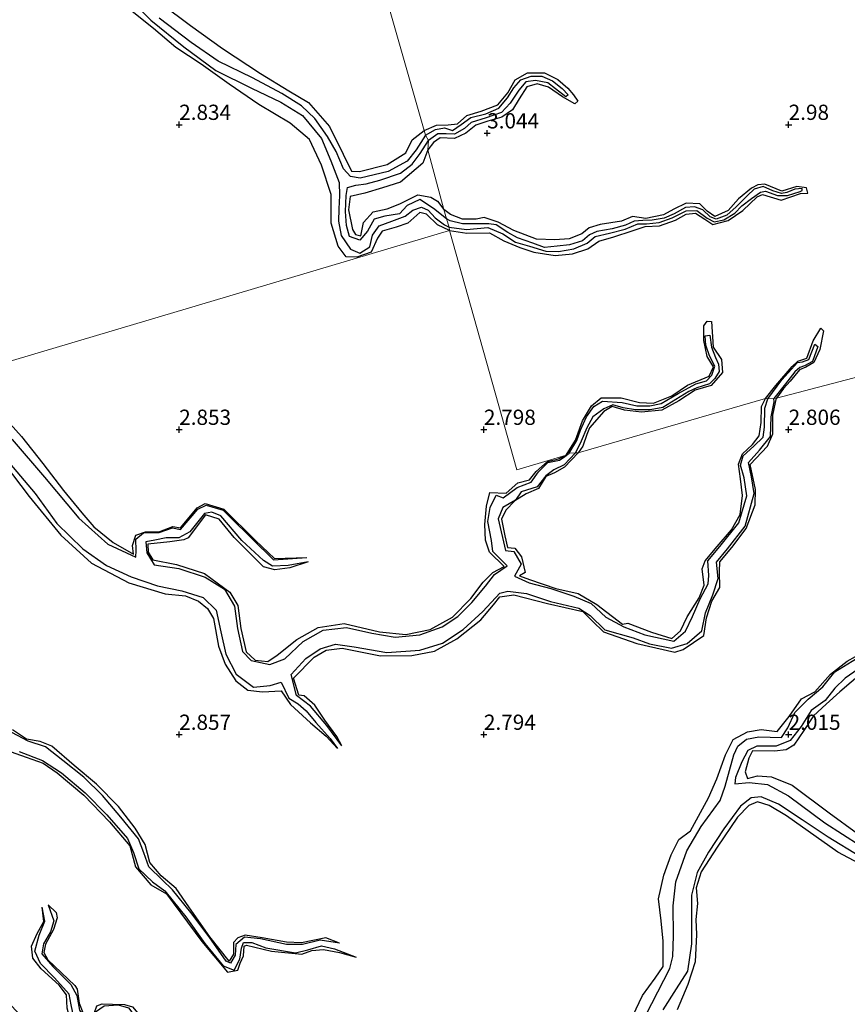
# Model space of a CAD drawing. Units: metres. Extents: x 64714 to 70008, y 371525 to 375003.
# Drawn here: x 67924 to 68060, y 372706 to 372867 of the extents above; entities that cross this region are included whole.
import ezdxf
from ezdxf.enums import TextEntityAlignment as Align

# ---------------------------------------------------------------- set-up
doc = ezdxf.new("R2010")
doc.units = ezdxf.units.M
doc.layers.get('0').update_dxf_attribs({"lineweight": 25})
for name, color, linetype, lineweight in [('B-ME-GW-GRONDWERKLIJN-L-B1', 10, 'Continuous', 25), ('B-ME-GW-HOOGTEPUNT-S-B1', 10, 'Continuous', 25), ('B-ME-IE-GRONDWERKLIJN-GROND_NIETINGERICHT-GV-B6', 253, 'Continuous', 18), ('B-ME-IE-HULPGEOMETRIE-L-B1', 53, 'Continuous', 18), ('B-ME-OG-BREUK-L-B1', 10, 'Continuous', 25)]:
    doc.layers.add(name, color=color, linetype=linetype, lineweight=lineweight)
doc.styles.add('NLCS-ISO', font='NLCS-ISO.TTF')

# ---------------------------------------------------------------- blocks, each defined once
blk = doc.blocks.new('hoogtepunt')
for p, q in [((-0.5, 0), (0.5, 0)), ((0, 0.5), (0, -0.5))]:
    blk.add_line(p, q)

msp = doc.modelspace()

# ---------------------------------------------------------------- linework, layer by layer
at = {"layer": 'B-ME-GW-GRONDWERKLIJN-L-B1'}
for points in [[(67947.095, 372869.821, 3.097), (67951.841, 372866.273, 3.059), (67957.105, 372862.517, 3.055), (67963.334, 372858.4, 3.078), (67967.992, 372855.545, 3.213), (67971.202, 372853.635, 3.236), (67974.673, 372849.692, 3.213), (67976.921, 372845.179, 3.302), (67978.283, 372842.385, 3.213), (67979.592, 372842.314, 3.217), (67984.112, 372843.49, 3.147), (67987.178, 372845.39, 3.128), (67988.238, 372847.536, 3.124), (67990.21, 372849.051, 3.02)], [(67994.332, 372832.644, 3.145), (67992.398, 372833.572, 3.128), (67990.582, 372835.345, 3.144), (67989.482, 372835.611, 3.167), (67987.533, 372833.829, 3.248), (67985.586, 372833.203, 3.287), (67983.333, 372832.541, 3.24), (67982.558, 372831.392, 3.233), (67981.478, 372829.078, 3.175), (67979.148, 372828.268, 3.097), (67977.425, 372828.331, 3.066), (67976.103, 372830.08, 3.105), (67974.961, 372833.87, 3.14), (67974.932, 372836.208, 3.093), (67974.944, 372838.576, 3.124), (67973.375, 372843.346, 3.089), (67971.389, 372847.555, 3.086), (67968.236, 372850.231, 3.086), (67963.074, 372853.303, 3.105), (67958.219, 372856.638, 3.105), (67953.62, 372859.912, 3.105), (67949.447, 372862.67, 3.074), (67945.764, 372865.771, 3.074), (67941.75, 372868.973, 3.059)], [(67990.21, 372849.051, 3.02), (67992.221, 372849.898, 2.992), (67994.163, 372849.952, 3.012), (67995.685, 372850.151, 3.044), (67997.189, 372851.525, 2.996), (67999.547, 372852.205, 2.98), (68002.307, 372853.248, 2.94), (68003.93, 372855.232, 2.917), (68005.13, 372857.344, 2.917), (68007.15, 372858.525, 3.036), (68009.921, 372858.504, 3.004), (68012.108, 372857.429, 2.968), (68013.794, 372855.988, 2.964), (68014.691, 372854.894, 2.909), (68015.433, 372853.85, 2.841), (68014.943, 372853.403, 2.865), (68012.92, 372854.539, 2.988), (68010.617, 372856.151, 3.119), (68008.752, 372856.682, 3.067), (68007.064, 372856.199, 3.123), (68005.809, 372854.22, 3.123), (68004.717, 372852.413, 3.099), (68002.919, 372851.21, 3.087), (68000.634, 372850.576, 3.067), (67998.675, 372849.933, 3.095), (67997.034, 372848.59, 3.071), (67995.157, 372847.736, 3.048), (67992.83, 372847.867, 3.064), (67991.735, 372847.086, 3.052), (67990.797, 372845.9, 3.075)], [(67990.797, 372845.9, 3.075), (67989.974, 372843.717, 3.14), (67986.338, 372840.586, 3.105), (67983.335, 372839.629, 3.093), (67980.44, 372838.764, 3.186), (67978.066, 372838.198, 3.182), (67977.792, 372836.041, 3.198), (67978.431, 372832.819, 3.194), (67978.911, 372832.017, 3.147), (67979.805, 372831.791, 3.151), (67980.257, 372833.986, 3.147), (67981.826, 372835.724, 3.14), (67984.109, 372836.194, 3.109), (67986.184, 372837.018, 3.055), (67989.175, 372838.511, 3.078), (67991.28, 372838.116, 3.109), (67992.4, 372837.464, 3.093), (67993.41, 372836.077, 2.974)], [(67994.332, 372832.644, 3.145), (67997.224, 372832.199, 3.137), (68000.916, 372832.295, 3.101), (68003.255, 372830.955, 3.077), (68005.902, 372829.85, 3.026), (68008.176, 372829.082, 3.022), (68011.681, 372828.564, 3.01), (68014.552, 372828.85, 3.018), (68017.072, 372829.64, 3.07), (68018.861, 372830.919, 3.058), (68021.309, 372831.614, 3.034), (68024.326, 372832.6, 2.994), (68026.461, 372833.307, 2.923), (68028.802, 372833.411, 2.855), (68031.443, 372834.369, 2.819), (68033.165, 372835.323, 2.819), (68034.708, 372835.482, 2.819), (68036.259, 372834.515, 2.843), (68037.555, 372833.613, 2.871), (68040.077, 372834.284, 2.891), (68042.496, 372835.951, 2.867), (68044.81, 372838.146, 2.915), (68045.721, 372838.579, 2.927), (68048.784, 372837.638, 2.839), (68051.933, 372838.737, 2.748), (68053.172, 372838.787, 2.577), (68052.917, 372839.656, 2.601), (68051.327, 372839.884, 2.72), (68048.894, 372839.106, 2.72), (68046.087, 372840.251, 2.728), (68044.947, 372840.115, 2.736), (68043.905, 372839.593, 2.752), (68041.748, 372837.821, 2.672), (68040.061, 372835.943, 2.772), (68037.902, 372834.952, 2.776), (68036.629, 372835.845, 2.843), (68035.45, 372837.042, 2.799), (68033.201, 372837.159, 2.879), (68031.173, 372836.173, 2.815), (68029.453, 372835.196, 2.796), (68026.576, 372834.619, 2.871), (68024.407, 372834.93, 2.847), (68022.602, 372834.159, 3.062), (68019.091, 372833.627, 2.915), (68017.266, 372833.107, 2.998), (68016.082, 372832.081, 2.994), (68013.968, 372831.302, 2.974), (68011.62, 372831.137, 2.978), (68008.646, 372831.257, 3.034), (68004.93, 372832.676, 3.01), (68002.316, 372834.01, 3.002), (68000.039, 372834.786, 3.058), (67998.708, 372834.514, 3.042), (67996.509, 372834.518, 2.986), (67994.497, 372835.263, 2.974), (67993.41, 372836.077, 2.974)], [(68013.497, 372795.789, 3.018), (68015.038, 372798.291, 2.982), (68016.198, 372801.471, 3.01), (68017.644, 372803.928, 3.129), (68019.247, 372805.19, 3.101), (68022.506, 372805.213, 2.895), (68025.531, 372804.426, 2.903), (68027.809, 372804.35, 2.931), (68030.845, 372805.541, 2.899), (68033.404, 372807.27, 2.978), (68036.963, 372808.747, 2.958), (68037.696, 372810.282, 2.919), (68036.643, 372812.005, 2.895), (68036.076, 372814.595, 2.843), (68036.1, 372817.019, 2.819), (68036.615, 372817.787, 2.792), (68037.356, 372817.731, 2.811), (68037.627, 372813.527, 2.879), (68039.004, 372811.519, 2.954), (68039.13, 372809.346, 2.95), (68037.264, 372807.246, 2.954), (68034.656, 372806.458, 2.935), (68031.956, 372804.746, 2.915), (68029.207, 372803.213, 2.867), (68025.851, 372802.86, 2.799), (68023.076, 372803.191, 2.895), (68021.067, 372803.788, 2.974), (68019.653, 372802.95, 2.962), (68017.301, 372800.309, 2.994), (68016.909, 372799.221, 2.978), (68016.205, 372797.264, 2.97), (68015.439, 372796.194, 2.942)], [(68046.207, 372805.107, 2.724), (68047.89, 372807.253, 2.708), (68050.601, 372810.351, 2.712), (68051.512, 372811.223, 2.716), (68053.008, 372811.721, 2.68), (68054.009, 372814.54, 2.688), (68055.287, 372816.654, 2.605), (68055.72, 372816.197, 2.621), (68055.101, 372813.164, 2.732), (68054.111, 372811.01, 2.736), (68052.815, 372810.24, 2.768), (68051.791, 372809.794, 2.772), (68050.264, 372807.95, 2.796), (68049.18, 372806.75, 2.827), (68048.021, 372805.16, 2.847)], [(67912.462, 372808.345, 3.095), (67915.833, 372806.629, 3.091), (67919.88, 372803.566, 3.091), (67924.153, 372798.859, 3.11), (67927.651, 372794.431, 3.106), (67931.011, 372790.013, 3.106), (67934.049, 372786.369, 3.126), (67935.984, 372784.043, 3.047), (67939.197, 372781.473, 2.984), (67942.516, 372779.557, 2.976), (67942.349, 372781.029, 2.976), (67942.875, 372782.679, 2.952), (67944.482, 372783.257, 2.948), (67946.832, 372783.323, 2.964), (67948.95, 372784.142, 2.952), (67950.193, 372783.892, 2.885), (67952.957, 372787.175, 2.83), (67954.254, 372787.869, 2.837), (67957.316, 372786.985, 2.841), (67962.535, 372781.834, 2.881), (67965.645, 372778.859, 2.58), (67970.958, 372779.031, 2.284)], [(67906.194, 372805.853, 3.122), (67912.114, 372803.26, 2.964), (67919.692, 372796.472, 2.837), (67925.375, 372789.037, 2.837), (67930.576, 372782.693, 2.849), (67935.593, 372778.092, 2.861), (67941.724, 372774.878, 2.849), (67947.723, 372773.099, 2.861), (67951.056, 372772.737, 2.865), (67953.17, 372771.893, 2.865), (67954.666, 372770.699, 2.857), (67955.649, 372769.059, 2.853), (67956.444, 372764.49, 2.837), (67957.549, 372761.566, 2.857), (67959.304, 372758.812, 2.885), (67961.267, 372757.261, 2.972), (67963.669, 372756.996, 2.972), (67966.754, 372757.2, 2.964), (67968.251, 372754.931, 2.952), (67971.574, 372751.907, 2.849), (67974.111, 372749.761, 2.786), (67975.971, 372747.737, 2.066)], [(67976.668, 372748.151, 2.074), (67975.896, 372749.687, 2.628), (67973.923, 372752.385, 2.711), (67972.25, 372754.846, 2.822), (67970.533, 372756.342, 2.877), (67969.638, 372756.458, 2.909), (67968.776, 372759.272, 2.992), (67972.176, 372762.704, 2.972), (67974.131, 372763.867, 2.905), (67976.761, 372764.176, 2.913), (67983.047, 372762.935, 2.921), (67988.153, 372762.952, 2.921), (67991.89, 372763.685, 2.921), (67995.534, 372765.68, 2.917), (67999.498, 372768.791, 2.909), (68001.582, 372771.285, 2.909), (68002.638, 372772.605, 2.913), (68004.929, 372772.93, 2.889), (68010.45, 372771.502, 2.818), (68016.236, 372770.169, 2.774), (68017.794, 372768.593, 2.758), (68019.611, 372766.851, 2.731), (68025.105, 372764.937, 2.715), (68031.33, 372763.542, 2.77), (68032.708, 372763.959, 2.77), (68036.09, 372766.244, 2.766), (68036.504, 372769.16, 2.762), (68037.399, 372771.874, 2.762), (68038.697, 372774.097, 2.754), (68038.634, 372776.745, 2.75), (68038.724, 372778.321, 2.77), (68040.687, 372780.681, 2.774), (68043.035, 372783.805, 2.766), (68044.522, 372787.691, 2.833), (68044.545, 372790.199, 2.849), (68043.661, 372794.284, 2.833), (68046.508, 372797.311, 2.822), (68047.415, 372799.32, 2.786), (68047.426, 372802.378, 2.79), (68047.825, 372804.461, 2.798), (68048.021, 372805.16, 2.847)], [(68015.439, 372796.194, 2.942), (68013.214, 372793.826, 2.972), (68011.593, 372792.915, 2.968), (68010.168, 372792.295, 2.968), (68008.936, 372790.351, 2.976), (68006.924, 372789.481, 2.968), (68005.087, 372788.312, 2.984), (68003.596, 372786.775, 3.004), (68002.885, 372785.334, 3.011), (68003.412, 372782.591, 3.019), (68003.881, 372780.697, 3.019), (68005.09, 372780.594, 3.023), (68006.186, 372779.159, 3.039), (68006.748, 372776.567, 3.051), (68005.835, 372776.056, 3.047), (68007.481, 372775.405, 3.039), (68011.775, 372773.943, 2.901), (68015.446, 372773.131, 2.869), (68018.517, 372771.315, 2.936), (68022.744, 372768.115, 2.873), (68023.617, 372768.26, 2.873), (68027.489, 372766.773, 2.901), (68030.813, 372765.769, 2.913), (68032.269, 372767.016, 2.917), (68033.364, 372769.328, 2.917), (68035.303, 372772.402, 2.917), (68036.131, 372774.528, 2.913), (68035.818, 372777.169, 2.913), (68036.286, 372778.497, 2.917), (68038.26, 372780.831, 2.917), (68040.624, 372783.568, 2.917), (68042.07, 372786.086, 2.917), (68042.404, 372789.193, 2.913), (68042.086, 372791.923, 2.909), (68041.75, 372794.363, 2.909), (68042.439, 372796.02, 2.917), (68044.073, 372797.574, 2.917), (68045.173, 372798.968, 2.905), (68045.511, 372801.178, 2.889), (68045.53, 372803.771, 2.885), (68046.207, 372805.107, 2.724)], [(67971.171, 372778.306, 2.331), (67968.143, 372777.365, 2.921), (67965.701, 372777.008, 2.921), (67963.826, 372777.526, 2.917), (67959.051, 372782.33, 2.909), (67956.541, 372785.324, 2.917), (67954.314, 372786.019, 2.932), (67951.494, 372782.238, 2.992), (67950.778, 372781.953, 2.996), (67948.487, 372781.599, 3.004), (67944.863, 372781.225, 3.004), (67944.936, 372779.907, 3.015), (67945.676, 372778.678, 3.011), (67949.56, 372777.895, 2.992), (67954.157, 372776.415, 3.008), (67958.3, 372773.331, 3.031), (67959.623, 372771.18, 3.027), (67960.116, 372767.417, 3.031), (67961.019, 372763.577, 3.015), (67962.463, 372762.178, 2.964), (67964.528, 372761.996, 2.976), (67966.065, 372763.024, 2.964), (67969.284, 372765.611, 2.936), (67972.831, 372767.57, 2.948), (67977.065, 372768.23, 2.932), (67982.845, 372766.845, 2.921), (67987.2, 372766.427, 2.924), (67991.173, 372767.258, 2.921), (67994.862, 372769.254, 2.913), (67997.875, 372772.317, 2.897), (67999.897, 372775.012, 2.873), (68001.484, 372776.569, 2.877), (68003.302, 372777.58, 2.889), (68000.926, 372779.938, 2.877), (68000.261, 372781.898, 2.885), (68000.157, 372784.473, 2.873), (68000.407, 372787.447, 2.822), (68000.949, 372789.717, 2.818), (68003.672, 372789.596, 2.889), (68005.577, 372791.279, 2.889), (68007.468, 372791.759, 2.893), (68008.56, 372793.138, 2.893), (68010.447, 372794.788, 2.893), (68012.252, 372795.238, 2.893), (68013.497, 372795.789, 3.018)], [(68024.42, 372703.894, 2.885), (68026.01, 372707.245, 2.921), (68028.101, 372710.051, 2.944), (68029.386, 372711.981, 2.972), (68029.437, 372716.126, 2.976), (68029.077, 372719.462, 2.976), (68028.62, 372723.075, 2.936), (68029.522, 372726.958, 2.924), (68030.739, 372730.315, 2.901), (68031.988, 372732.803, 2.921), (68033.911, 372734.216, 2.964), (68036.864, 372739.64, 2.913), (68038.202, 372742.752, 2.853), (68039.64, 372746.689, 2.968), (68040.903, 372749.174, 2.921), (68043.223, 372750.455, 2.889), (68045.478, 372750.819, 2.889), (68048.105, 372750.518, 2.932), (68050.103, 372752.983, 2.928), (68052.134, 372755.853, 2.917), (68054.319, 372757.017, 2.932), (68056.846, 372759.913, 2.924), (68059.592, 372762.02, 2.913), (68062.339, 372763.588, 2.932)], [(68062.093, 372760.194, 3.087), (68058.373, 372757.039, 3.091), (68056.174, 372754.964, 3.102), (68054.05, 372753.084, 3.118), (68052.496, 372750.667, 3.138), (68050.871, 372748.266, 3.158), (68049.592, 372747.483, 3.158), (68047.668, 372747.299, 3.158), (68044.092, 372747.347, 3.162), (68043.467, 372746.162, 3.178), (68042.86, 372743.903, 3.178), (68043.254, 372742.811, 3.178), (68044.906, 372743.25, 3.174), (68047.177, 372743.079, 3.17), (68050.582, 372741.715, 3.166), (68056.653, 372737.201, 3.162), (68061.321, 372733.775, 3.11)], [(67976.293, 372715.812, 2.181), (67974.045, 372716.671, 2.663), (67970.049, 372715.834, 2.695), (67967.599, 372715.952, 2.699), (67963.642, 372716.672, 2.687), (67960.808, 372717.144, 2.687), (67959.636, 372716.685, 2.715), (67958.931, 372715.897, 2.723), (67958.92, 372713.981, 2.731), (67958.211, 372712.842, 2.715), (67955.054, 372716.822, 2.707), (67951.602, 372721.737, 2.695), (67949.502, 372724.781, 2.695), (67947.048, 372726.869, 2.715), (67945.181, 372729.033, 2.743), (67944.401, 372731.991, 2.766), (67942.799, 372734.674, 2.77), (67940.072, 372738.211, 2.743), (67936.463, 372741.893, 2.743), (67932.8, 372744.912, 2.743), (67929.088, 372748.086, 2.746), (67927.209, 372748.858, 2.711), (67924.955, 372749.248, 2.699), (67922.65, 372750.786, 2.719)], [(67921.534, 372747.52, 2.893), (67924.871, 372746.289, 2.873), (67927.712, 372745.312, 2.857), (67929.972, 372743.733, 2.833), (67934.379, 372740.045, 2.826), (67938.553, 372735.717, 2.826), (67941.895, 372731.78, 2.81), (67942.828, 372728.315, 2.719), (67945.379, 372725.365, 2.679), (67947.939, 372723.898, 2.659), (67953.716, 372716.058, 2.663), (67957.931, 372711.057, 2.659), (67959.623, 372711.376, 2.663), (67960.015, 372712.509, 2.667), (67960.554, 372713.722, 2.675), (67960.663, 372715.304, 2.675), (67961.051, 372715.455, 2.675), (67965.13, 372714.503, 2.656), (67970.109, 372713.997, 2.64), (67971.757, 372714.591, 2.64), (67973.704, 372714.782, 2.648), (67976.318, 372714.258, 2.652), (67979.017, 372713.516, 2.177)], [(68064.263, 372727.433, 3.008), (68058.091, 372730.718, 2.964), (68049.671, 372736.667, 2.956), (68046.822, 372738.371, 2.964), (68044.896, 372738.952, 2.968), (68043.456, 372738.382, 2.98), (68041.61, 372736.468, 3.008), (68038.281, 372731.569, 3.047), (68035.666, 372727.485, 3.055), (68034.81, 372724.905, 3.067), (68035.032, 372722.291, 3.091), (68034.775, 372719.681, 3.102), (68034.854, 372717.244, 3.102), (68034.676, 372712.732, 3.146), (68033.46, 372709.021, 3.126), (68031.687, 372704.862, 3.13)], [(67921.347, 372706.716, 3.043), (67924.416, 372703.515, 3.091), (67927.772, 372699.684, 2.98), (67929.861, 372699.913, 2.968), (67933.21, 372700.116, 2.96), (67933.537, 372701.996, 2.992), (67932.141, 372703.269, 2.956), (67931.604, 372705.172, 2.94), (67931.505, 372707.311, 2.936), (67930.317, 372708.945, 2.932), (67927.36, 372711.611, 2.905), (67926.011, 372713.359, 2.897), (67925.788, 372715.329, 2.877), (67926.728, 372717.381, 2.873), (67927.804, 372719.378, 2.881), (67927.525, 372721.697, 2.367)], [(67928.508, 372722.077, 2.454), (67929.797, 372720.844, 2.782), (67929.992, 372719.97, 2.79), (67929.376, 372718.034, 2.79), (67928.074, 372715.657, 2.873), (67927.779, 372714.301, 2.968), (67928.462, 372713.067, 2.968), (67932.893, 372708.847, 2.976), (67933.243, 372708.257, 2.976), (67933.589, 372705.98, 3.008), (67934.206, 372704.438, 3.027), (67935.109, 372703.1, 3.023), (67935.904, 372703.172, 3.011), (67936.123, 372704.436, 3.023), (67936.505, 372705.537, 2.992), (67937.359, 372705.845, 2.992), (67939.059, 372705.824, 2.988), (67941.055, 372705.749, 2.988), (67942.335, 372705.346, 3.035), (67943.245, 372704.322, 3.027), (67943.465, 372703.15, 3.031), (67943.96, 372701.222, 3.004), (67944.877, 372700.906, 2.972), (67947.402, 372700.308, 2.343)]]:
    msp.add_polyline3d(points, dxfattribs=at)
at = {"layer": 'B-ME-IE-GRONDWERKLIJN-GROND_NIETINGERICHT-GV-B6'}
for points in [[(67972.308, 372916.213, 3.036), (67976.525, 372897.351, 3.016), (67976.61, 372896.527, 2.305), (67976.935, 372895.729, 2.226), (67977.101, 372894.772, 3.048), (67990.21, 372849.051, 3.02), (67990.391, 372848.28, 2.289), (67990.884, 372847.42, 2.325), (67990.797, 372845.9, 3.075), (67993.41, 372836.077, 2.974), (67993.869, 372834.586, 2.267), (67994.295, 372833.221, 2.228), (67994.332, 372832.644, 3.145), (67912.462, 372808.345, 3.095)], [(68084.317, 372814.672, 2.936), (68048.021, 372805.16, 2.847), (68047.586, 372805.108, 2.168), (68046.607, 372805.076, 2.2), (68046.207, 372805.107, 2.724), (68015.439, 372796.194, 2.942), (68015.044, 372796.188, 2.303), (68013.967, 372796.148, 2.387), (68013.497, 372795.789, 3.018), (68005.412, 372793.404, 2.927), (67994.332, 372832.644, 3.145), (67994.295, 372833.221, 2.228), (67993.869, 372834.586, 2.267), (67993.41, 372836.077, 2.974), (67990.797, 372845.9, 3.075), (67990.884, 372847.42, 2.325), (67990.391, 372848.28, 2.289), (67990.21, 372849.051, 3.02), (67977.101, 372894.772, 3.048)], [(67912.462, 372808.345, 3.095), (67994.332, 372832.644, 3.145)], [(67994.332, 372832.644, 3.145), (68005.412, 372793.404, 2.927), (68013.497, 372795.789, 3.018), (68013.967, 372796.148, 2.387), (68015.044, 372796.188, 2.303), (68015.439, 372796.194, 2.942), (68046.207, 372805.107, 2.724), (68046.607, 372805.076, 2.2), (68047.586, 372805.108, 2.168), (68048.021, 372805.16, 2.847), (68084.317, 372814.672, 2.936)]]:
    msp.add_polyline3d(points, dxfattribs=at)
at = {"layer": 'B-ME-IE-HULPGEOMETRIE-L-B1'}
msp.add_line((67994.332, 372832.644, 3.145), (68005.412, 372793.404, 2.927), dxfattribs=at)
for points in [[(67994.332, 372832.644, 3.145), (67994.295, 372833.221, 2.228), (67993.869, 372834.586, 2.267), (67993.41, 372836.077, 2.974), (67990.797, 372845.9, 3.075), (67990.884, 372847.42, 2.325), (67990.391, 372848.28, 2.289), (67990.21, 372849.051, 3.02), (67977.101, 372894.772, 3.048)], [(67714.2, 372768.423, 0.067), (67799.837, 372774.822, 0.947), (67803.626, 372776.151, 2.205), (67804.14, 372776.479, 2.841), (67855.559, 372791.388, 2.968), (67856.854, 372791.5, 1.793), (67859.573, 372793.825, 1.746), (67861.417, 372794.691, 2.719), (67906.194, 372805.853, 3.122), (67907.966, 372806.248, 1.825), (67912.36, 372807.86, 1.805), (67912.462, 372808.345, 3.095), (67994.332, 372832.644, 3.145)], [(68005.412, 372793.404, 2.927), (68013.497, 372795.789, 3.018), (68013.967, 372796.148, 2.387), (68015.044, 372796.188, 2.303), (68015.439, 372796.194, 2.942), (68046.207, 372805.107, 2.724), (68046.607, 372805.076, 2.2), (68047.586, 372805.108, 2.168), (68048.021, 372805.16, 2.847), (68084.317, 372814.672, 2.936)]]:
    msp.add_polyline3d(points, dxfattribs=at)
at = {"layer": 'B-ME-OG-BREUK-L-B1'}
for points in [[(67942.179, 372870.304, 2.138), (67945.378, 372867.145, 2.069), (67950.772, 372862.751, 2.096), (67956.019, 372858.906, 2.162), (67961.893, 372855.984, 2.204), (67966.69, 372853.672, 2.243), (67970.236, 372851.51, 2.336), (67973.377, 372847.761, 2.285), (67974.862, 372844.096, 2.25), (67976.226, 372840.544, 2.204), (67976.315, 372838.402, 2.328), (67976.187, 372836.179, 2.347), (67976.157, 372834.189, 2.339), (67976.581, 372831.807, 2.32), (67978.093, 372829.571, 2.278), (67979.646, 372828.948, 2.289), (67981.272, 372829.959, 2.312), (67981.72, 372831.861, 2.324), (67982.826, 372833.431, 2.37), (67984.909, 372834.161, 2.378), (67987.104, 372835, 2.332), (67988.319, 372835.967, 2.297), (67989.742, 372836.485, 2.285), (67990.828, 372835.997, 2.37), (67992.015, 372834.751, 2.359), (67993.548, 372833.588, 2.397), (67994.295, 372833.221, 2.228)], [(67990.391, 372848.28, 2.289), (67988.879, 372845.869, 2.278), (67987.409, 372844.024, 2.243), (67984.289, 372842.322, 2.216), (67979.71, 372841.218, 2.208), (67978.119, 372841.512, 2.227), (67976.967, 372842.746, 2.208), (67975.778, 372845.629, 2.196), (67974.326, 372848.06, 2.231), (67972.251, 372851.016, 2.293), (67970.074, 372853.086, 2.339), (67966.852, 372855.089, 2.25), (67962.045, 372857.657, 2.196), (67956.403, 372860.409, 2.189), (67951.956, 372863.482, 2.1), (67946.728, 372867.484, 2.111)], [(67990.391, 372848.28, 2.289), (67992.082, 372849.2, 2.301), (67993.532, 372849.506, 2.337), (67994.848, 372849.028, 2.345), (67996.254, 372850.004, 2.341), (67997.846, 372851.163, 2.353), (68000.315, 372851.802, 2.345), (68002.435, 372852.686, 2.333), (68003.886, 372854.383, 2.341), (68004.924, 372856.062, 2.48), (68006.037, 372857.37, 2.44), (68007.727, 372857.971, 2.416), (68009.492, 372857.98, 2.42), (68011.237, 372857.21, 2.365), (68012.829, 372855.907, 2.349), (68013.83, 372854.881, 2.392), (68013.428, 372854.585, 2.396), (68011.768, 372855.884, 2.349), (68010.483, 372856.877, 2.353), (68008.452, 372857.252, 2.361), (68006.891, 372857.013, 2.357), (68005.725, 372855.66, 2.4), (68004.314, 372853.545, 2.385), (68002.909, 372851.989, 2.392), (68000.353, 372851.138, 2.365), (67997.896, 372850.358, 2.349), (67996.826, 372849.394, 2.357), (67995.159, 372848.436, 2.369), (67993.804, 372848.481, 2.373), (67992.416, 372848.503, 2.321), (67990.884, 372847.42, 2.325)], [(67993.869, 372834.586, 2.267), (67991.718, 372836.248, 2.359), (67989.514, 372837.732, 2.382), (67987.427, 372836.754, 2.374), (67986.17, 372835.368, 2.366), (67983.72, 372835.018, 2.343), (67982.011, 372834.49, 2.382), (67980.907, 372832.517, 2.39), (67979.646, 372831.066, 2.39), (67977.937, 372831.692, 2.386), (67977.465, 372833.447, 2.347), (67977.281, 372835.78, 2.343), (67977.42, 372838.393, 2.336), (67977.637, 372839.724, 2.312), (67978.967, 372840.11, 2.293), (67980.692, 372840.327, 2.278), (67982.917, 372840.882, 2.289), (67986.297, 372842.049, 2.162), (67988.256, 372843.534, 2.154), (67989.527, 372845.251, 2.173), (67990.884, 372847.42, 2.325)], [(67994.295, 372833.221, 2.228), (67997.14, 372832.836, 2.232), (68000.618, 372833.126, 2.22), (68003.115, 372832.122, 2.232), (68005.205, 372830.742, 2.232), (68007.489, 372830.097, 2.271), (68010.154, 372829.254, 2.244), (68012.245, 372829.223, 2.244), (68014.744, 372829.618, 2.291), (68016.956, 372830.583, 2.363), (68018.242, 372831.66, 2.367), (68020.6, 372832.225, 2.414), (68023.182, 372832.86, 2.438), (68025.244, 372833.76, 2.454), (68026.7, 372833.762, 2.454), (68028.734, 372833.938, 2.458), (68030.877, 372834.716, 2.462), (68033.196, 372835.866, 2.391), (68034.919, 372835.946, 2.41), (68036.613, 372834.66, 2.438), (68037.77, 372834.048, 2.363), (68039.368, 372834.414, 2.363), (68041.147, 372835.471, 2.422), (68042.327, 372836.708, 2.43), (68043.91, 372837.885, 2.43), (68045.399, 372838.931, 2.43), (68046.211, 372839.096, 2.438), (68048.186, 372838.389, 2.458), (68049.817, 372838.376, 2.494), (68051.869, 372839.066, 2.486), (68052.214, 372839.23, 2.478), (68052.211, 372839.51, 2.478), (68051.008, 372839.446, 2.45), (68049.708, 372838.886, 2.41), (68048.828, 372838.71, 2.41), (68047.428, 372839.18, 2.426), (68045.842, 372839.873, 2.422), (68044.329, 372839.416, 2.43), (68043.274, 372838.373, 2.43), (68041.397, 372836.522, 2.438), (68039.841, 372835.183, 2.454), (68038.126, 372834.513, 2.418), (68037.123, 372834.897, 2.418), (68035.898, 372836.023, 2.311), (68034.578, 372836.545, 2.311), (68033.076, 372836.443, 2.315), (68031.19, 372835.396, 2.299), (68029.577, 372834.649, 2.355), (68027.596, 372834.348, 2.379), (68026.054, 372834.3, 2.375), (68024.68, 372834.199, 2.347), (68023.227, 372833.511, 2.335), (68021.044, 372832.898, 2.367), (68018.509, 372832.484, 2.335), (68017.331, 372831.926, 2.343), (68016.198, 372830.968, 2.347), (68014.034, 372830.303, 2.299), (68012.035, 372830.105, 2.311), (68009.936, 372829.839, 2.363), (68008.019, 372830.559, 2.335), (68005.52, 372831.43, 2.291), (68003.947, 372832.346, 2.287), (68002.006, 372833.572, 2.287), (68000.834, 372833.728, 2.283), (67998.404, 372833.717, 2.299), (67996.473, 372833.737, 2.299), (67994.471, 372834.212, 2.291), (67993.869, 372834.586, 2.267)], [(68013.967, 372796.148, 2.387), (68015.253, 372798.207, 2.387), (68015.875, 372799.913, 2.387), (68016.852, 372802.082, 2.387), (68018.015, 372803.794, 2.387), (68019.454, 372804.695, 2.387), (68022.687, 372804.473, 2.406), (68025.098, 372803.888, 2.426), (68027.247, 372803.88, 2.402), (68029.091, 372804.277, 2.406), (68031.864, 372805.951, 2.533), (68034.768, 372807.517, 2.593), (68036.52, 372808.012, 2.597), (68037.394, 372808.953, 2.597), (68037.877, 372810.397, 2.553), (68037.036, 372812.081, 2.561), (68036.405, 372813.826, 2.553), (68036.301, 372815.361, 2.553), (68037.071, 372815.475, 2.553), (68037.343, 372813.538, 2.553), (68037.994, 372811.808, 2.553), (68038.506, 372810.74, 2.553), (68038.602, 372809.513, 2.553), (68037.865, 372808.36, 2.486), (68036.991, 372807.519, 2.486), (68034.949, 372806.873, 2.454), (68033.648, 372806.265, 2.434), (68029.356, 372803.62, 2.45), (68027.266, 372803.263, 2.434), (68024.883, 372803.261, 2.343), (68022.852, 372803.58, 2.363), (68021.145, 372804.081, 2.355), (68019.652, 372803.434, 2.383), (68017.854, 372802.118, 2.339), (68016.875, 372800.312, 2.339), (68015.973, 372798.092, 2.303), (68015.044, 372796.188, 2.303)], [(68046.607, 372805.076, 2.2), (68048.901, 372808.147, 2.204), (68050.494, 372809.914, 2.204), (68051.446, 372810.989, 2.204), (68052.296, 372811.118, 2.339), (68053.305, 372811.507, 2.311), (68054.305, 372814.032, 2.291), (68054.786, 372813.653, 2.291), (68053.889, 372811.19, 2.291), (68052.616, 372810.475, 2.244), (68051.821, 372810.184, 2.192), (68051.013, 372809.487, 2.224), (68049.464, 372807.518, 2.188), (68047.586, 372805.108, 2.168)], [(67912.36, 372807.86, 1.805), (67917.26, 372804.038, 1.809), (67922.618, 372798.399, 1.845), (67927.903, 372792.228, 1.845), (67933.545, 372785.505, 1.864), (67938.321, 372781.215, 1.864), (67942.881, 372779.088, 1.872), (67942.972, 372780.193, 1.9), (67942.918, 372782.018, 1.904), (67944.17, 372783.088, 1.944), (67946.742, 372783.123, 1.991), (67948.914, 372783.889, 2.094), (67950.223, 372783.604, 2.11), (67953.064, 372786.977, 2.181), (67954.413, 372787.634, 2.201), (67957.233, 372786.779, 2.24), (67958.443, 372785.594, 2.256), (67965.486, 372778.635, 2.276), (67970.958, 372779.031, 2.284)], [(67976.668, 372748.151, 2.074), (67974.243, 372751.485, 2.046), (67971.549, 372754.662, 1.975), (67969.25, 372756.41, 1.955), (67968.401, 372759.853, 1.876), (67970.784, 372762.48, 1.868), (67973.162, 372764.052, 1.857), (67975.646, 372764.805, 1.861), (67978.722, 372764.38, 1.872), (67984.08, 372763.45, 1.868), (67989.491, 372763.826, 1.868), (67993.201, 372764.992, 1.849), (67996.591, 372767.218, 1.849), (67999.824, 372770.172, 1.849), (68002.625, 372773.177, 1.849), (68003.94, 372773.535, 1.849), (68006.987, 372773.129, 1.861), (68010.937, 372771.85, 1.92), (68015.56, 372770.708, 1.936), (68017.422, 372769.536, 1.991), (68019.838, 372767.203, 2.019), (68024.477, 372765.872, 2.027), (68027.156, 372764.899, 2.027), (68030.769, 372764.152, 2.023), (68033.339, 372764.943, 2.023), (68035.759, 372767.039, 2.023), (68036.331, 372769.959, 2.019), (68037.583, 372772.901, 2.027), (68038.423, 372775.61, 2.05), (68038.178, 372778.296, 2.054), (68039.974, 372780.446, 2.07), (68042.864, 372784.179, 2.07), (68044.325, 372789.512, 2.074), (68043.916, 372792.259, 2.074), (68043.429, 372794.621, 2.074), (68045.232, 372796.613, 2.074), (68047.024, 372798.901, 2.094), (68047.127, 372802.115, 2.094), (68047.612, 372804.556, 2.11), (68047.586, 372805.108, 2.168)], [(68015.044, 372796.188, 2.303), (68013.152, 372794.233, 2.303), (68011.491, 372793.434, 2.303), (68010.14, 372792.452, 2.3), (68008.726, 372790.633, 2.296), (68006.097, 372789.793, 2.288), (68005.166, 372788.46, 2.268), (68003.08, 372787.231, 2.201), (68002.314, 372785.369, 2.141), (68003.518, 372780.176, 2.133), (68004.936, 372779.994, 2.149), (68006.133, 372777.938, 2.133), (68005.014, 372775.987, 2.019), (68007.435, 372774.876, 2.019), (68011.004, 372773.945, 2.042), (68014.753, 372772.678, 2.058), (68017.578, 372771.518, 2.07), (68020.001, 372769.276, 2.074), (68022.961, 372767.677, 2.094), (68026.386, 372766.364, 2.09), (68031.135, 372765.309, 2.082), (68033.099, 372766.957, 2.062), (68034.204, 372769.339, 2.05), (68035.48, 372772.282, 2.062), (68036.812, 372774.729, 2.066), (68036.907, 372776.108, 2.066), (68036.716, 372778.479, 2.082), (68038.713, 372780.851, 2.09), (68041.841, 372784.7, 2.09), (68043.147, 372789.146, 2.094), (68042.694, 372792.085, 2.11), (68042.079, 372794.201, 2.11), (68042.531, 372795.71, 2.114), (68044.26, 372797.278, 2.133), (68045.799, 372798.78, 2.149), (68046.048, 372800.417, 2.149), (68046.092, 372803.501, 2.153), (68046.607, 372805.076, 2.2)], [(67911.367, 372804.472, 1.825), (67916.241, 372800.636, 1.825), (67922.144, 372794.52, 1.825), (67926.381, 372789.542, 1.821), (67929.921, 372784.614, 1.821), (67934.214, 372780.467, 1.821), (67938.081, 372777.712, 1.825), (67942.12, 372775.862, 1.821), (67946.439, 372774.374, 1.821), (67950.423, 372773.583, 1.821), (67953.924, 372772.458, 1.825), (67956.096, 372770.408, 1.837), (67956.83, 372766.847, 1.849), (67957.651, 372763.182, 1.845), (67959.357, 372759.923, 1.849), (67962.196, 372757.801, 1.849), (67964.912, 372758.057, 1.845), (67966.711, 372758.596, 1.841), (67967.977, 372755.951, 1.908), (67969.548, 372755.044, 1.928), (67970.854, 372753.908, 1.948), (67972.451, 372751.99, 1.967), (67974.785, 372749.351, 2.046), (67975.971, 372747.737, 2.066)], [(68048.825, 372749.55, 2.027), (68049.841, 372751.13, 2.027), (68051.005, 372753.627, 2.027), (68053.192, 372755.786, 2.027), (68055.629, 372757.815, 2.027), (68057.57, 372760.283, 2.027), (68060.439, 372762.03, 2.027), (68063.357, 372763.803, 2.027), (68066.722, 372767.17, 2.042), (68070.661, 372771.918, 2.082), (68072.127, 372774.571, 2.129), (68073.771, 372778.632, 2.149), (68073.119, 372780.438, 2.185), (68071.216, 372783.129, 2.213), (68069.517, 372785.704, 2.22), (68068.476, 372787.904, 2.236), (68068.696, 372790.904, 2.248), (68069.972, 372793.637, 2.28), (68070.579, 372796.296, 2.292), (68071.315, 372799.028, 2.292), (68072.247, 372801.897, 2.3)], [(67971.171, 372778.306, 2.331), (67967.88, 372777.73, 2.327), (67965.321, 372777.614, 2.315), (67963.812, 372778.523, 2.319), (67960.257, 372781.851, 2.323), (67956.828, 372785.848, 2.327), (67955.349, 372786.495, 2.323), (67954.152, 372786.245, 2.303), (67951.746, 372783.245, 2.276), (67949.921, 372782.246, 2.22), (67947.872, 372782.289, 2.197), (67946.032, 372781.868, 2.185), (67944.555, 372781.595, 2.145), (67944.72, 372779.781, 2.102), (67945.925, 372777.829, 2.058), (67949.959, 372777.219, 2.003), (67954.245, 372775.795, 1.928), (67957.444, 372773.835, 1.928), (67959.1, 372771.072, 1.928), (67959.557, 372767.414, 1.928), (67960.418, 372763.646, 1.932), (67961.841, 372762.137, 1.936), (67964.876, 372761.506, 1.932), (67967.341, 372762.444, 1.916), (67970.365, 372765.29, 1.861), (67973.653, 372767.099, 1.829), (67977.45, 372767.562, 1.841), (67981.598, 372766.658, 1.845), (67985.462, 372765.953, 1.845), (67989.484, 372766.382, 1.845), (67993.146, 372767.668, 1.845), (67995.734, 372769.39, 1.837), (67998.034, 372771.683, 1.833), (68000.238, 372774.355, 1.829), (68001.751, 372776.256, 1.857), (68003.829, 372777.671, 1.908), (68001.482, 372780.047, 1.951), (68001.253, 372781.8, 1.955), (68000.629, 372784.966, 1.955), (68001.001, 372787.262, 1.975), (68001.989, 372789.235, 2.007), (68003.171, 372788.818, 2.019), (68005.475, 372790.506, 2.098), (68007.758, 372791.383, 2.133), (68008.969, 372793.089, 2.137), (68010.497, 372794.636, 2.145), (68012.424, 372794.988, 2.153), (68013.296, 372795.598, 2.153), (68013.967, 372796.148, 2.387)], [(68065.48, 372763.571, 2.205), (68059.289, 372759.232, 2.201), (68057.553, 372757.631, 2.189), (68055.995, 372755.612, 2.173), (68053.699, 372753.945, 2.126), (68052.029, 372751.311, 2.07), (68050.265, 372749.018, 1.971), (68047.957, 372748.087, 1.955), (68044.759, 372748.112, 1.951), (68043.285, 372747.398, 1.955), (68042.309, 372745.523, 1.951), (68041.265, 372742.986, 1.868)], [(67976.293, 372715.812, 2.181), (67973.112, 372716.291, 2.181), (67970.246, 372715.567, 2.173), (67967.597, 372715.591, 2.169), (67963.367, 372716.528, 2.169), (67960.736, 372716.763, 2.185), (67959.319, 372715.61, 2.185), (67959.162, 372713.837, 2.185), (67958.436, 372712.535, 2.185), (67957.709, 372712.881, 2.185), (67954.918, 372716.838, 2.185), (67951.934, 372720.824, 2.185), (67948.893, 372724.532, 2.177), (67947.204, 372726.204, 2.169), (67945.039, 372728.348, 2.165), (67944.181, 372730.624, 2.165), (67943.339, 372732.901, 2.165), (67940.427, 372736.481, 2.141), (67937.429, 372739.992, 2.122), (67934.343, 372743.026, 2.122), (67930.89, 372745.751, 2.114), (67928.089, 372747.992, 2.106), (67925.223, 372748.921, 2.078), (67921.727, 372750.778, 2.078)], [(68026.576, 372703.991, 1.544), (68030.522, 372711.651, 1.635), (68031.005, 372713.63, 1.631), (68031.106, 372717.027, 1.635), (68031.028, 372721.917, 1.631), (68031.499, 372725.851, 1.639), (68033.32, 372730.919, 1.631), (68035.625, 372734.937, 1.631), (68038.765, 372739.171, 1.631), (68039.595, 372741.528, 1.73), (68041.027, 372746.684, 1.797), (68041.684, 372748.125, 1.793), (68043.074, 372749.262, 1.793), (68045.103, 372749.638, 1.813), (68048.825, 372749.55, 2.027)], [(67923.776, 372747.241, 2.011), (67927.582, 372745.771, 2.031), (67930.715, 372743.723, 2.086), (67934.551, 372740.431, 2.141), (67938.151, 372736.847, 2.137), (67941.535, 372732.96, 2.137), (67942.511, 372730.67, 2.141), (67943.386, 372727.986, 2.141), (67945.643, 372725.848, 2.141), (67947.651, 372724.413, 2.141), (67951.115, 372720.137, 2.145), (67954.202, 372715.766, 2.169), (67957.219, 372712.104, 2.173), (67959.035, 372711.396, 2.173), (67959.957, 372713.197, 2.173), (67960.236, 372715.013, 2.173), (67960.578, 372715.891, 2.173), (67961.945, 372715.891, 2.173), (67964.237, 372715.062, 2.173), (67969.081, 372714.239, 2.173), (67971.102, 372714.714, 2.173), (67973.36, 372715.372, 2.173), (67975.506, 372714.886, 2.173), (67979.017, 372713.516, 2.177)], [(68041.265, 372742.986, 1.868), (68041.152, 372741.952, 1.777), (68043.536, 372742.143, 1.73), (68046.546, 372741.801, 1.714), (68049.991, 372739.988, 1.706), (68055.944, 372735.554, 1.71), (68061.729, 372731.805, 1.679), (68066.15, 372730.307, 1.686), (68067.334, 372730.287, 1.69), (68068.73, 372731.277, 1.694), (68069.168, 372732.382, 1.785)], [(68061.674, 372729.995, 1.69), (68056.483, 372733.188, 1.69), (68052.229, 372736.039, 1.69), (68048.307, 372738.587, 1.69), (68045.465, 372739.783, 1.69), (68043.843, 372739.645, 1.69), (68042.085, 372738.278, 1.69), (68039.348, 372734.542, 1.69), (68036.829, 372730.748, 1.69), (68034.976, 372727.382, 1.69), (68034.077, 372723.689, 1.69), (68034.081, 372719.867, 1.69), (68034.037, 372715.701, 1.69), (68033.389, 372711.193, 1.69), (68031.519, 372708.314, 1.69), (68029.371, 372704.872, 1.69)], [(67933.816, 372699.51, 2.193), (67933.85, 372701.86, 2.193), (67932.707, 372703.595, 2.193), (67932.262, 372705.686, 2.244), (67931.933, 372707.438, 2.276), (67929.561, 372710.142, 2.307), (67927.261, 372712.462, 2.311), (67926.299, 372714.469, 2.303), (67927.012, 372717.129, 2.303), (67927.979, 372719.402, 2.331), (67927.525, 372721.697, 2.367)], [(67928.508, 372722.077, 2.454), (67929.42, 372719.485, 2.458), (67928.875, 372717.68, 2.466), (67927.75, 372715.698, 2.478), (67927.493, 372714.058, 2.478), (67929.255, 372711.958, 2.478), (67932.205, 372709.008, 2.47), (67933.222, 372707.241, 2.458), (67933.654, 372704.842, 2.394), (67935.125, 372702.783, 2.335), (67936.411, 372703.157, 2.339), (67936.293, 372704.527, 2.347), (67937.688, 372705.554, 2.331), (67940.005, 372705.674, 2.335), (67941.694, 372705.223, 2.339), (67942.962, 372703.552, 2.343), (67943.507, 372701.34, 2.343), (67944.082, 372700.689, 2.343), (67947.402, 372700.308, 2.343)]]:
    msp.add_polyline3d(points, dxfattribs=at)

# ---------------------------------------------------------------- block references
at = {"layer": 'B-ME-GW-HOOGTEPUNT-S-B1', "rotation": 90}
for p in [(67950, 372850, 2.834), (67950, 372850, 2.834), (68050, 372850, 2.98), (68050, 372850, 2.98), (68000.535, 372848.605, 3.044), (68000.535, 372848.605, 3.044), (67950, 372800, 2.853), (67950, 372800, 2.853), (68000, 372800, 2.798), (68000, 372800, 2.798), (68050, 372800, 2.806), (68050, 372800, 2.806), (67950, 372750, 2.857), (67950, 372750, 2.857), (68000, 372750, 2.794), (68000, 372750, 2.794), (68050, 372750, 2.015), (68050, 372750, 2.015)]:
    msp.add_blockref('hoogtepunt', p, dxfattribs=at)

# ---------------------------------------------------------------- texts
at = {"layer": 'B-ME-GW-HOOGTEPUNT-S-B1', "ltscale": 0.2, "style": 'NLCS-ISO'}
for s, p in [('2.834', (67950, 372850, 2.834)), ('2.834', (67950, 372850, 2.834)), ('2.98', (68050, 372850, 2.98)), ('2.98', (68050, 372850, 2.98)), ('3.044', (68000.535, 372848.605, 3.044)), ('3.044', (68000.535, 372848.605, 3.044)), ('2.853', (67950, 372800, 2.853)), ('2.853', (67950, 372800, 2.853)), ('2.798', (68000, 372800, 2.798)), ('2.798', (68000, 372800, 2.798)), ('2.806', (68050, 372800, 2.806)), ('2.806', (68050, 372800, 2.806)), ('2.857', (67950, 372750, 2.857)), ('2.857', (67950, 372750, 2.857)), ('2.794', (68000, 372750, 2.794)), ('2.794', (68000, 372750, 2.794)), ('2.015', (68050, 372750, 2.015)), ('2.015', (68050, 372750, 2.015))]:
    msp.add_text(s, height=2.5, dxfattribs=at).set_placement(p, align=Align.BOTTOM_LEFT)

doc.saveas('drawing.dxf')
